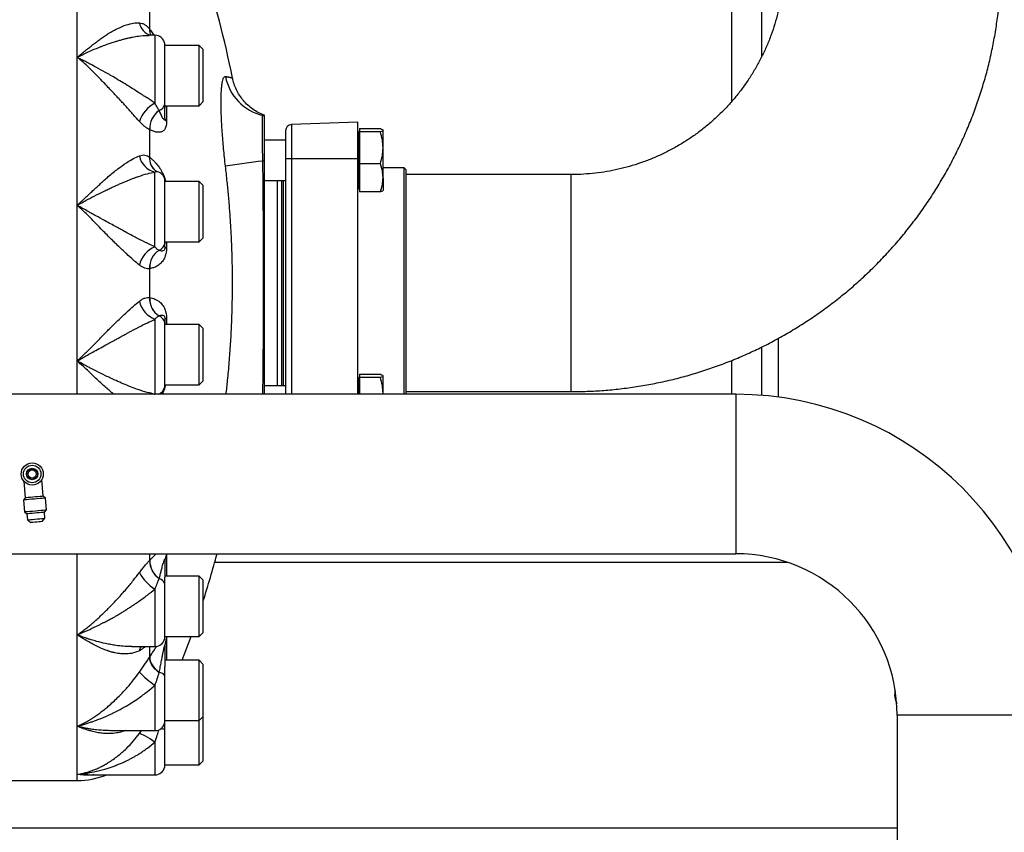
# Paper-space layout 'standard CO' of a CAD drawing. Units: millimetres. Extents: x 186 to 13239, y 192 to 9312.
# Drawn here: x 2277 to 2767, y 3677 to 4082 of the extents above; entities that cross this region are included whole.
import ezdxf

# ---------------------------------------------------------------- set-up
doc = ezdxf.new("R2010")
doc.units = ezdxf.units.MM

psp = doc.layouts.new('standard CO')

# ---------------------------------------------------------------- linework, layer by layer
at = {"color": 7, "linetype": 'Continuous', "lineweight": 25, "ltscale": 32}
for p, q in [((2305.53, 4062.92), (2305.53, 4125.56)), ((2646.18, 4063.47), (2646.18, 4120.55)), ((2631.18, 4041.08), (2631.18, 4102.45)), ((2341.57, 4076.82), (2341.57, 4088.5)), ((2341.57, 4076.82), (2341.53, 4076.86)), ((2341.1, 4073.84), (2341.09, 4073.84)), ((2344.18, 4073.84), (2341.1, 4073.84)), ((2341.1, 4073.8), (2341.35, 4073.79)), ((2349.08, 4039.58), (2349.08, 4069.84)), ((2366.18, 4068.84), (2349.08, 4068.84)), ((2368.18, 4066.84), (2366.18, 4068.84)), ((2366.18, 4068.77), (2366.18, 4068.84)), ((2366.18, 4038.84), (2366.18, 4068.77)), ((2368.18, 4066.78), (2368.18, 4066.84)), ((2368.18, 4040.84), (2368.18, 4066.78)), ((2305.53, 3989.27), (2305.53, 4062.92)), ((2346.31, 4036.41), (2346.3, 4036.44)), ((2349.11, 4038.84), (2366.18, 4038.84)), ((2349.18, 4038.84), (2349.18, 4037.94)), ((2349.18, 4032.48), (2349.18, 4037.94)), ((2366.18, 4038.84), (2368.18, 4040.84)), ((2398.66, 4033.99), (2398.26, 4034.21)), ((2398.68, 4033.67), (2398.68, 4034.02)), ((2341.53, 4026.89), (2341.57, 4026.87)), ((2341.57, 4013.14), (2341.57, 4026.87)), ((2445.18, 4030.55), (2412.07, 4029.4)), ((2412.07, 4029.4), (2412.07, 4012.55)), ((2445.18, 4012.55), (2445.18, 4030.55)), ((2445.98, 4027.4), (2456.34, 4027.4)), ((2445.98, 4027.4), (2445.98, 4025.8)), ((2457.68, 4017.93), (2457.68, 4026.6)), ((2409.18, 4021.66), (2398.68, 4021.66)), ((2445.98, 4025.8), (2445.98, 4010.06)), ((2456.34, 4025.8), (2445.98, 4025.8)), ((2457.68, 4002.99), (2457.68, 4017.93)), ((2341.57, 4013.14), (2341.53, 4013.16)), ((2409.18, 4012.55), (2412.07, 4012.55)), ((2409.18, 4012.55), (2409.18, 3895.24)), ((2412.07, 4012.55), (2445.18, 4012.55)), ((2445.18, 3895.24), (2445.18, 4012.55)), ((2445.98, 4010.06), (2456.34, 4010.06)), ((2445.98, 4010.06), (2445.98, 3995.93)), ((2468.18, 4007.95), (2457.68, 4007.95)), ((2469.18, 4006.95), (2468.18, 4007.95)), ((2468.18, 3895.24), (2468.18, 4007.95)), ((2469.18, 3895.24), (2469.18, 4006.95)), ((2344.18, 3968.58), (2344.18, 4005.8)), ((2345.44, 4005.98), (2344.36, 4006.51)), ((2349.08, 3970.34), (2349.08, 4002.14)), ((2457.68, 4002.99), (2457.68, 3996.68)), ((2551.18, 4004.55), (2469.18, 4004.55)), ((2366.18, 4001.14), (2349.08, 4001.14)), ((2368.18, 3999.14), (2366.18, 4001.14)), ((2366.18, 4001.08), (2366.18, 4001.14)), ((2366.18, 3971.14), (2366.18, 4001.08)), ((2368.18, 3999.09), (2368.18, 3999.14)), ((2368.18, 3973.14), (2368.18, 3999.09)), ((2398.68, 4001.66), (2409.18, 4001.66)), ((2405.18, 3899.44), (2405.18, 4001.66)), ((2407.18, 4001.66), (2407.18, 3899.44)), ((2456.34, 3995.93), (2445.98, 3995.93)), ((2305.53, 3911.84), (2305.53, 3989.27)), ((2366.18, 3971.14), (2368.18, 3973.14)), ((2349.08, 3971.14), (2366.18, 3971.14)), ((2349.18, 3971.14), (2349.18, 3970.46)), ((2349.18, 3968.57), (2349.18, 3970.46)), ((2346.31, 3966.85), (2346.3, 3966.86)), ((2341.53, 3957.77), (2341.57, 3957.78)), ((2341.57, 3943.33), (2341.57, 3957.78)), ((2341.57, 3943.33), (2341.53, 3943.34)), ((2346.3, 3934.25), (2346.31, 3934.26)), ((2344.18, 3932.53), (2344.18, 3895.31)), ((2349.08, 3898.97), (2349.08, 3930.77)), ((2366.18, 3929.97), (2349.08, 3929.97)), ((2349.18, 3932.54), (2349.18, 3930.65)), ((2349.18, 3930.65), (2349.18, 3929.97)), ((2368.18, 3927.97), (2366.18, 3929.97)), ((2366.18, 3929.9), (2366.18, 3929.97)), ((2366.18, 3899.97), (2366.18, 3929.9)), ((2368.18, 3927.91), (2368.18, 3927.97)), ((2368.18, 3901.97), (2368.18, 3927.91)), ((2646.18, 3894.71), (2646.18, 3918.83)), ((2631.18, 3895.24), (2631.18, 3912.08)), ((2445.98, 3905.18), (2456.34, 3905.18)), ((2445.98, 3905.18), (2445.98, 3903.58)), ((2457.68, 3895.71), (2457.68, 3904.38)), ((2349.08, 3899.97), (2366.18, 3899.97)), ((2366.18, 3899.97), (2368.18, 3901.97)), ((2409.18, 3899.44), (2398.68, 3899.44)), ((2445.98, 3903.58), (2445.98, 3895.24)), ((2456.34, 3903.58), (2445.98, 3903.58)), ((2633.11, 3895.24), (1787.28, 3895.24)), ((2457.63, 3895.24), (2457.68, 3895.71)), ((2457.68, 3895.24), (2457.68, 3895.71)), ((2469.18, 3896.55), (2551.18, 3896.55)), ((2278.91, 3852.01), (2279.64, 3843.7)), ((2288.61, 3844.49), (2287.87, 3852.8)), ((2279.64, 3843.7), (2278.73, 3842.62)), ((2278.73, 3842.62), (2279.25, 3836.79)), ((2289.69, 3843.59), (2288.61, 3844.49)), ((2290.2, 3837.76), (2289.69, 3843.59)), ((2279.25, 3836.79), (2280.49, 3835.75)), ((2280.49, 3835.75), (2280.76, 3832.76)), ((2289.16, 3836.51), (2290.2, 3837.76)), ((2289.42, 3833.52), (2289.16, 3836.51)), ((2280.76, 3832.76), (2282.38, 3831.4)), ((2288.06, 3831.9), (2289.42, 3833.52)), ((1787.28, 3815.86), (2633.11, 3815.86)), ((2341.57, 3812.61), (2341.53, 3812.57)), ((2349.18, 3812.75), (2349.18, 3804.23)), ((2346.3, 3803.5), (2346.31, 3803.55)), ((2366.18, 3804.69), (2349.18, 3804.69)), ((2368.18, 3802.69), (2366.18, 3804.69)), ((2366.18, 3804.62), (2366.18, 3804.69)), ((2366.18, 3774.69), (2366.18, 3804.62)), ((2368.18, 3802.63), (2368.18, 3802.69)), ((2368.18, 3776.69), (2368.18, 3802.63)), ((2349.08, 3773.69), (2349.08, 3801)), ((2305.53, 3730.03), (2305.53, 3775.55)), ((2349.08, 3774.69), (2366.18, 3774.69)), ((2366.18, 3774.69), (2368.18, 3776.69)), ((2332.63, 3769.71), (2332.46, 3769.7)), ((2332.46, 3769.69), (2344.18, 3769.69)), ((2332.46, 3769.69), (2332.46, 3769.69)), ((2349.18, 3770.35), (2349.18, 3759.62)), ((2341.57, 3764.48), (2341.53, 3764.43)), ((2366.18, 3762.85), (2349.18, 3762.85)), ((2368.18, 3760.85), (2366.18, 3762.85)), ((2366.18, 3762.79), (2366.18, 3762.85)), ((2366.18, 3732.85), (2366.18, 3762.79)), ((2368.18, 3760.79), (2368.18, 3760.85)), ((2368.18, 3734.85), (2368.18, 3760.79)), ((2346.3, 3756.72), (2346.31, 3756.79)), ((2349.08, 3731.85), (2349.08, 3755.11)), ((2349.08, 3732.85), (2366.18, 3732.85)), ((2366.18, 3732.85), (2368.18, 3734.85)), ((2366.18, 3710.86), (2366.18, 3732.85)), ((2368.18, 3712.86), (2368.18, 3734.85)), ((2713.42, 3735.55), (2713.42, 3420.55)), ((2305.53, 3706.1), (2305.53, 3730.03)), ((2322.28, 3727.85), (2344.18, 3727.85)), ((2349.08, 3709.86), (2349.08, 3728.36)), ((2349.08, 3710.86), (2366.18, 3710.86)), ((2366.18, 3710.86), (2368.18, 3712.86)), ((2311.02, 3705.86), (2344.18, 3705.86)), ((2241.25, 3703.05), (2305.53, 3703.05))]:
    psp.add_line(p, q, dxfattribs=at)
at = {"color": 8, "linetype": 'Continuous', "lineweight": 25, "ltscale": 32}
for p, q in [((2344.18, 4073.84), (2344.18, 4040.09)), ((2350, 4038.84), (2350, 4030.93)), ((2445.58, 3997.57), (2445.58, 4025.76)), ((2412.07, 4012.55), (2412.07, 3895.24)), ((2551.18, 3896.55), (2551.18, 4004.55)), ((2408.18, 3899.44), (2408.18, 4001.66)), ((2350, 3971.14), (2350, 3968.23)), ((2350, 3932.88), (2350, 3929.97)), ((2654.18, 3923), (2654.18, 3893.85)), ((2305.53, 3895.24), (2305.53, 3911.84)), ((2445.58, 3895.24), (2445.58, 3903.54)), ((2343.8, 3895.24), (2344.18, 3895.31)), ((2633.11, 3895.24), (2633.11, 3815.86)), ((2305.53, 3775.55), (2305.53, 3815.86)), ((2341.57, 3812.61), (2341.57, 3815.86)), ((2349.96, 3815.86), (2350, 3815.36)), ((2350, 3815.36), (2350, 3804.69)), ((2659.07, 3811.55), (2373.92, 3811.55)), ((2344.18, 3798.27), (2344.18, 3769.69)), ((2341.57, 3764.48), (2341.57, 3769.69)), ((2344.18, 3750.43), (2344.18, 3727.85)), ((2792.8, 3735.55), (2713.42, 3735.55)), ((2336.45, 3726.46), (2337.43, 3727.85)), ((2344.18, 3722.18), (2344.18, 3705.86)), ((2305.53, 3703.05), (2305.53, 3706.1)), ((1464.73, 3679.55), (2713.42, 3679.55))]:
    psp.add_line(p, q, dxfattribs=at)
at = {"color": 7, "linetype": 'Continuous', "lineweight": 25, "ltscale": 32, "flags": 128}
for points in [[(2289.69, 3843.59), (2289.5, 3843.57), (2288.96, 3843.52), (2288.09, 3843.44), (2286.95, 3843.34), (2285.63, 3843.23), (2284.21, 3843.1), (2282.79, 3842.98), (2281.47, 3842.86), (2280.34, 3842.76), (2279.47, 3842.68), (2278.92, 3842.64), (2278.73, 3842.62), (2278.73, 3842.62)], [(2288.61, 3844.49), (2288.42, 3844.48), (2287.89, 3844.43), (2287.06, 3844.36), (2285.99, 3844.26), (2284.76, 3844.15), (2283.49, 3844.04), (2282.26, 3843.93), (2281.19, 3843.84), (2280.35, 3843.77), (2279.82, 3843.72), (2279.64, 3843.7), (2279.64, 3843.7)], [(2279.25, 3836.79), (2279.43, 3836.81), (2279.98, 3836.86), (2280.85, 3836.93), (2281.98, 3837.03), (2283.31, 3837.15), (2284.72, 3837.28), (2286.14, 3837.4), (2287.46, 3837.52), (2288.6, 3837.62), (2289.47, 3837.69), (2290.02, 3837.74), (2290.2, 3837.76)], [(2289.16, 3836.51), (2288.98, 3836.5), (2288.47, 3836.45), (2287.66, 3836.38), (2286.63, 3836.29), (2285.44, 3836.18), (2284.21, 3836.08), (2283.03, 3835.97), (2281.99, 3835.88), (2281.18, 3835.81), (2280.67, 3835.76), (2280.49, 3835.75)], [(2280.76, 3832.76), (2280.93, 3832.78), (2281.44, 3832.82), (2282.25, 3832.89), (2283.29, 3832.98), (2284.47, 3833.09), (2285.7, 3833.2), (2286.89, 3833.3), (2287.93, 3833.39), (2288.73, 3833.46), (2289.25, 3833.51), (2289.42, 3833.52), (2289.42, 3833.52)], [(2288.06, 3831.9), (2287.87, 3831.88), (2287.32, 3831.83), (2286.49, 3831.76), (2285.48, 3831.67), (2284.44, 3831.58), (2283.51, 3831.5), (2282.81, 3831.43), (2282.43, 3831.4), (2282.38, 3831.4)], [(2357.71, 3762.85), (2358.73, 3765.5), (2362.15, 3774.69)], [(2346.3, 3756.72), (2345.22, 3757.59), (2344.26, 3758.53), (2343.41, 3759.52), (2342.71, 3760.53), (2342.16, 3761.55), (2341.78, 3762.55), (2341.57, 3763.52), (2341.53, 3764.43)], [(2341.57, 3764.48), (2341.6, 3763.57), (2341.81, 3762.6), (2342.19, 3761.6), (2342.73, 3760.59), (2343.44, 3759.58), (2344.28, 3758.6), (2345.24, 3757.66), (2346.31, 3756.79)], [(2336.45, 3726.46), (2336.91, 3726.4), (2337.56, 3726.18), (2338.38, 3725.82), (2339.35, 3725.31), (2340.44, 3724.68), (2341.63, 3723.93), (2342.89, 3723.09), (2344.18, 3722.18)]]:
    psp.add_lwpolyline(points, dxfattribs=at)
at = {"color": 8, "linetype": 'Continuous', "lineweight": 25, "ltscale": 32, "flags": 128}
psp.add_lwpolyline([(2336.45, 3767.58), (2336.91, 3768.79), (2337.45, 3769.69)], dxfattribs=at)
at = {"color": 7, "linetype": 'Continuous', "lineweight": 25, "ltscale": 1024}
for radius in [5.5, 4.35, 2.85, 2.65, 2.05]:
    psp.add_circle((2283.11, 3855.55), radius, dxfattribs=at)
for centre, radius, start, end in [((1874.92, 3950.55), 518, 11.3626, 17.7803), ((2344.18, 4068.84), 5, 11.537, 90), ((2403.65, 4058.16), 24.85, 191.1396, 256.5319), ((2351.88, 4025.7), 16.32, 118.1463, 160.9611), ((2352.73, 4027.27), 11.2, 125.0466, 181.9461), ((2352.75, 4027.26), 11.19, 125.1396, 181.9548), ((2344.63, 4040.71), 4.59, 291.2878, 345.7543), ((2351.31, 4032.62), 2.14, 183.8691, 232.33), ((2397.18, 4031.07), 3, 59.9985, 76.7172), ((2412.18, 4026.4), 3, 92, 180), ((2445.58, 4025.36), 0.4, 90, 180), ((2445.58, 4026.16), 0.4, 270, 0), ((2346.36, 4015.63), 10.06, 189.8397, 257.4462), ((2448.22, 3571.05), 443.09, 96.5248, 98.9517), ((2397.31, 3799.88), 211.4, 89.6289, 89.8486), ((2344.18, 4001.14), 5, 11.537, 75.3862), ((2445.58, 3997.97), 0.4, 180, 270), ((2445.58, 3997.17), 0.4, 0, 90), ((2349.1, 3956.54), 13.01, 112.2495, 166.6108), ((2344.23, 3971.35), 4.95, 294.6631, 348.19), ((2349.98, 3969.34), 1.11, 223.8119, 271.4128), ((2351.35, 3958.42), 9.83, 120.8999, 183.7823), ((2351.38, 3958.42), 9.83, 121.0268, 183.7764), ((2351.35, 3942.69), 9.83, 176.2177, 239.1001), ((2351.38, 3942.69), 9.83, 176.2237, 238.9733), ((2349.1, 3944.57), 13.01, 193.3891, 247.7505), ((2344.23, 3929.76), 4.95, 11.81, 65.3366), ((2349.98, 3931.77), 1.11, 88.5884, 136.1887), ((2445.58, 3903.14), 0.4, 90, 180), ((2445.58, 3903.94), 0.4, 270, 0), ((2344.18, 3899.97), 5, 289.2252, 348.463), ((2633.11, 3735.55), 159.69, 0, 90), ((2352.79, 3812.69), 11.26, 180.5945, 234.764), ((2352.8, 3812.72), 11.24, 180.5687, 234.7013), ((2353.89, 3812.69), 4.71, 145.4869, 179.2929), ((1874.92, 3950.55), 518, 342.2197, 344.9288), ((2633.11, 3735.55), 80.31, 0, 90), ((2355.45, 3816.62), 21.53, 208.0508, 238.4318), ((2345.28, 3799.57), 4.06, 20.6797, 75.4933), ((2344.18, 3774.69), 5, 270, 348.463), ((2356.71, 3770.33), 7.53, 152.8722, 179.8399), ((2372.31, 3791.39), 49.69, 223.793, 235.508), ((2345.93, 3752.87), 3.87, 35.5446, 84.542), ((2721.18, 3745.55), 9, 165.1676, 207.7895), ((2344.18, 3732.85), 5, 270, 348.463), ((2344.18, 3710.86), 5, 270, 348.463), ((2305.53, 3743.05), 40, 270, 291.5687)]:
    psp.add_arc(centre, radius, start, end, dxfattribs=at)
at = {"color": 8, "linetype": 'Continuous', "lineweight": 25, "ltscale": 1024}
for centre, radius, start, end in [((2344.22, 4081.4), 7.88, 189.7838, 253.4923), ((2346.98, 4076.46), 5.46, 175.7692, 208.4123), ((2347, 4076.41), 5.45, 175.7396, 208.1037), ((2349.4, 4012.58), 7.89, 175.7771, 231.3441), ((2349.3, 4012.5), 7.76, 175.2796, 231.0386), ((2346.76, 3723.09), 5.75, 66.2954, 86.1352)]:
    psp.add_arc(centre, radius, start, end, dxfattribs=at)
at = {"color": 7, "linetype": 'Continuous', "lineweight": 25, "ltscale": 32}
for points, knots in [([(2551.18, 3896.55), (2552.84, 3896.57), (2557.25, 3896.6), (2564.4, 3896.91), (2572.59, 3897.57), (2580.76, 3898.55), (2588.88, 3899.85), (2596.95, 3901.45), (2604.95, 3903.36), (2612.87, 3905.58), (2620.69, 3908.1), (2628.42, 3910.92), (2636.03, 3914.03), (2643.52, 3917.43), (2650.87, 3921.12), (2658.07, 3925.09), (2665.12, 3929.33), (2671.99, 3933.84), (2678.69, 3938.61), (2685.2, 3943.63), (2691.52, 3948.9), (2697.62, 3954.4), (2703.51, 3960.14), (2709.17, 3966.1), (2714.6, 3972.27), (2719.79, 3978.65), (2724.73, 3985.22), (2729.42, 3991.98), (2733.84, 3998.91), (2737.99, 4006), (2741.87, 4013.25), (2745.46, 4020.65), (2748.77, 4028.17), (2751.79, 4035.82), (2754.51, 4043.57), (2756.93, 4051.43), (2759.04, 4059.37), (2760.85, 4067.39), (2762.35, 4075.47), (2763.54, 4083.61), (2764.41, 4091.78), (2764.97, 4099.98), (2765.16, 4106.2), (2765.17, 4109.69), (2765.18, 4110.44)], [0, 0, 0, 0, 0.014882, 0.039345, 0.063808, 0.088272, 0.112735, 0.137199, 0.161662, 0.186125, 0.210588, 0.235051, 0.259514, 0.283977, 0.30844, 0.332902, 0.357365, 0.381827, 0.406289, 0.430751, 0.455213, 0.479674, 0.504136, 0.528597, 0.553058, 0.577519, 0.601979, 0.626439, 0.6509, 0.67536, 0.699819, 0.724279, 0.748739, 0.773198, 0.797657, 0.822116, 0.846575, 0.871034, 0.895492, 0.919951, 0.944409, 0.968868, 0.993326, 1, 1, 1, 1]), ([(2657.18, 4110.44), (2657.17, 4109.61), (2657.15, 4106.86), (2656.9, 4102.19), (2656.3, 4096.44), (2655.38, 4090.73), (2654.15, 4085.08), (2652.61, 4079.5), (2650.77, 4074.02), (2648.63, 4068.64), (2646.2, 4063.39), (2643.49, 4058.29), (2640.5, 4053.33), (2637.25, 4048.55), (2633.74, 4043.95), (2629.99, 4039.55), (2626, 4035.36), (2621.78, 4031.39), (2617.36, 4027.66), (2612.74, 4024.18), (2607.94, 4020.95), (2602.96, 4017.99), (2597.84, 4015.31), (2592.57, 4012.91), (2587.18, 4010.79), (2581.69, 4008.98), (2576.1, 4007.47), (2570.44, 4006.26), (2564.72, 4005.37), (2558.96, 4004.79), (2554.44, 4004.57), (2551.85, 4004.56), (2551.18, 4004.55)], [0, 0, 0, 0, 0.014884, 0.049647, 0.084413, 0.119179, 0.153945, 0.18871, 0.223475, 0.258238, 0.293001, 0.327762, 0.362522, 0.397281, 0.432038, 0.466794, 0.501548, 0.5363, 0.571051, 0.6058, 0.640548, 0.675294, 0.710039, 0.744782, 0.779524, 0.814265, 0.849005, 0.883744, 0.918482, 0.95322, 0.987957, 1, 1, 1, 1]), ([(2305.53, 4062.92), (2306.25, 4063.51), (2307.64, 4064.67), (2309.66, 4066.31), (2311.56, 4067.81), (2313.41, 4069.26), (2315.27, 4070.69), (2317.17, 4072.11), (2319.07, 4073.46), (2321.97, 4075.32), (2325.66, 4077.36), (2329.85, 4079.07), (2333.42, 4080.03), (2335.48, 4080.05), (2336.45, 4080.06)], [0, 0, 0, 0, 0.0644811, 0.1256316, 0.1834414, 0.2379088, 0.2978888, 0.3578674, 0.4184169, 0.4792635, 0.633165, 0.7707586, 0.8927313, 1, 1, 1, 1]), ([(2336.45, 4080.06), (2336.91, 4079.99), (2337.84, 4079.86), (2339.18, 4079.19), (2340.44, 4078.23), (2341.17, 4077.32), (2341.53, 4076.86)], [0, 0, 0, 0, 0.250247, 0.499862, 0.749866, 1, 1, 1, 1]), ([(2336.45, 4031.02), (2335.48, 4032.1), (2333.42, 4034.41), (2330.75, 4037.39), (2328.63, 4039.72), (2327.24, 4041.25), (2325.77, 4042.84), (2324.24, 4044.49), (2322.63, 4046.2), (2320.74, 4048.18), (2318.53, 4050.51), (2315.98, 4053.17), (2313.53, 4055.66), (2311.06, 4058.05), (2308.46, 4060.42), (2306.55, 4062.05), (2305.53, 4062.92)], [0, 0, 0, 0, 0.107496, 0.229639, 0.273802, 0.319725, 0.367435, 0.416954, 0.468301, 0.521495, 0.596687, 0.678598, 0.763813, 0.827687, 0.908172, 1, 1, 1, 1]), ([(2344.18, 4040.09), (2342.88, 4040.94), (2340.12, 4042.76), (2336.01, 4045.42), (2332.04, 4047.94), (2328.48, 4050.16), (2325.17, 4052.16), (2322.23, 4053.88), (2318.96, 4055.71), (2315.7, 4057.5), (2312.75, 4059.09), (2310.49, 4060.3), (2308.21, 4061.52), (2306.47, 4062.43), (2305.53, 4062.92)], [0, 0, 0, 0, 0.11176, 0.238561, 0.331696, 0.425342, 0.514823, 0.585275, 0.647518, 0.760213, 0.828237, 0.868642, 0.929172, 1, 1, 1, 1]), ([(2379.27, 4008.75), (2379.1, 4010.21), (2378.76, 4013.13), (2378.33, 4017.49), (2377.95, 4021.76), (2377.64, 4025.92), (2377.39, 4029.9), (2377.21, 4033.68), (2377.11, 4037.22), (2377.07, 4040.49), (2377.11, 4043.45), (2377.21, 4046.07), (2377.39, 4048.32), (2377.64, 4050.19), (2377.95, 4051.65), (2378.33, 4052.68), (2378.77, 4053.3), (2379.1, 4053.34), (2379.27, 4053.36)], [0, 0, 0, 0, 0.062561, 0.125133, 0.187846, 0.250433, 0.312799, 0.3753, 0.437783, 0.500093, 0.56256, 0.625236, 0.687534, 0.749776, 0.812427, 0.875054, 0.937563, 1, 1, 1, 1]), ([(2398.39, 4034.16), (2397.44, 4034.56), (2395.52, 4035.37), (2392.83, 4037.04), (2390.34, 4039.05), (2388.11, 4041.37), (2386.2, 4043.96), (2384.66, 4046.74), (2383.47, 4049.63), (2383, 4051.63), (2382.77, 4052.61)], [0, 0, 0, 0, 0.122565, 0.247808, 0.374794, 0.502501, 0.629876, 0.755882, 0.879544, 1, 1, 1, 1]), ([(2346.3, 4036.44), (2345.99, 4036.89), (2345.39, 4037.8), (2344.58, 4039.33), (2344.18, 4040.09)], [0, 0, 0, 0, 0.500256, 1, 1, 1, 1]), ([(2349.18, 4032.48), (2349.17, 4032.39), (2349.17, 4032.21), (2349.14, 4031.95), (2349.05, 4031.7), (2348.85, 4031.66), (2348.43, 4032.06), (2347.57, 4033.53), (2346.81, 4035.26), (2346.31, 4036.41)], [0, 0, 0, 0, 0.014567, 0.030528, 0.062272, 0.124658, 0.249729, 0.499964, 1, 1, 1, 1]), ([(2349.18, 4037.94), (2349.16, 4038.1), (2349.12, 4038.4), (2349.09, 4039.19), (2349.08, 4039.58)], [0, 0, 0, 0, 0.499981, 1, 1, 1, 1]), ([(2397.87, 4011.27), (2397.83, 4012.75), (2397.76, 4015.72), (2397.68, 4019.99), (2397.63, 4023.93), (2397.61, 4027.38), (2397.63, 4030.22), (2397.68, 4032.33), (2397.76, 4033.71), (2397.83, 4033.89), (2397.87, 4033.99)], [0, 0, 0, 0, 0.124886, 0.249931, 0.374494, 0.499784, 0.624362, 0.749525, 0.874389, 1, 1, 1, 1]), ([(2398.68, 4011.27), (2398.68, 4012.74), (2398.68, 4015.66), (2398.68, 4019.87), (2398.68, 4023.73), (2398.68, 4027.13), (2398.68, 4029.92), (2398.68, 4032.01), (2398.68, 4033.37), (2398.68, 4033.57), (2398.68, 4033.67)], [0, 0, 0, 0, 0.125626, 0.250447, 0.375256, 0.500001, 0.624744, 0.749557, 0.87438, 1, 1, 1, 1]), ([(2341.53, 4026.89), (2341.17, 4027.08), (2340.44, 4027.45), (2339.18, 4028.38), (2337.84, 4029.54), (2336.91, 4030.53), (2336.45, 4031.02)], [0, 0, 0, 0, 0.249918, 0.500075, 0.749908, 1, 1, 1, 1]), ([(2350, 4030.93), (2349.99, 4030.46), (2349.95, 4029.53), (2349.7, 4028.41), (2349.34, 4027.51), (2348.85, 4026.76), (2348.24, 4026.2), (2347.5, 4025.82), (2346.47, 4025.57), (2345.1, 4025.59), (2343.38, 4026.03), (2342.18, 4026.59), (2341.57, 4026.87)], [0, 0, 0, 0, 0.06249, 0.124822, 0.187804, 0.250738, 0.332231, 0.414967, 0.500601, 0.663576, 0.828953, 1, 1, 1, 1]), ([(2456.34, 4027.4), (2456.71, 4027.27), (2457.47, 4027.01), (2457.61, 4026.74), (2457.68, 4026.6)], [0, 0, 0, 0, 0.495459, 1, 1, 1, 1]), ([(2457.68, 4026.6), (2457.61, 4026.47), (2457.47, 4026.19), (2456.72, 4025.93), (2456.34, 4025.8)], [0, 0, 0, 0, 0.494504, 1, 1, 1, 1]), ([(2409.18, 4026.4), (2409.18, 4026.36), (2409.18, 4026.26), (2409.18, 4025.5), (2409.18, 4024.21), (2409.18, 4022.42), (2409.18, 4020.2), (2409.18, 4017.73), (2409.18, 4015.14), (2409.18, 4013.4), (2409.18, 4012.55)], [0, 0, 0, 0, 0.116515, 0.240013, 0.368036, 0.499949, 0.630618, 0.75994, 0.88296, 1, 1, 1, 1]), ([(2457.68, 4017.93), (2457.61, 4019.25), (2457.47, 4021.91), (2456.72, 4024.49), (2456.34, 4025.8)], [0, 0, 0, 0, 0.494513, 1, 1, 1, 1]), ([(2456.34, 4010.06), (2456.71, 4011.34), (2457.47, 4013.92), (2457.61, 4016.58), (2457.68, 4017.93)], [0, 0, 0, 0, 0.495458, 1, 1, 1, 1]), ([(2305.53, 3989.27), (2306.25, 3989.94), (2307.64, 3991.23), (2309.66, 3993.11), (2311.56, 3994.87), (2313.41, 3996.61), (2315.27, 3998.36), (2317.17, 4000.15), (2319.07, 4001.89), (2321.97, 4004.4), (2325.66, 4007.38), (2329.85, 4010.38), (2333.42, 4012.6), (2335.48, 4013.49), (2336.45, 4013.91)], [0, 0, 0, 0, 0.064504, 0.12566, 0.183464, 0.237909, 0.29789, 0.357867, 0.418417, 0.479264, 0.633164, 0.770758, 0.892732, 1, 1, 1, 1]), ([(2336.45, 4013.91), (2336.91, 4014.05), (2337.84, 4014.33), (2339.18, 4014.29), (2340.44, 4013.94), (2341.17, 4013.42), (2341.53, 4013.16)], [0, 0, 0, 0, 0.2502468, 0.4998636, 0.7498673, 1, 1, 1, 1]), ([(2398.68, 3895.24), (2398.68, 3913.68), (2398.68, 3952.36), (2398.68, 3991.03), (2398.68, 4011.27)], [0, 0, 0, 0, 0.476708, 1, 1, 1, 1]), ([(2457.68, 4002.99), (2457.61, 4004.18), (2457.47, 4006.57), (2456.72, 4008.89), (2456.34, 4010.06)], [0, 0, 0, 0, 0.494511, 1, 1, 1, 1]), ([(2305.53, 3989.27), (2307.22, 3990.22), (2310.4, 3992.02), (2314.1, 3993.96), (2316.56, 3995.18), (2317.93, 3995.86), (2319.19, 3996.46), (2320.33, 3997.01), (2321.75, 3997.67), (2323.25, 3998.35), (2324.99, 3999.14), (2326.6, 3999.87), (2328.31, 4000.62), (2329.95, 4001.31), (2331.54, 4001.96), (2333.07, 4002.56), (2334.54, 4003.11), (2337.01, 4003.99), (2340.3, 4005.03), (2342.94, 4005.56), (2344.18, 4005.8)], [0, 0, 0, 0, 0.127189, 0.239944, 0.276964, 0.311173, 0.34257, 0.371156, 0.396932, 0.449069, 0.483643, 0.528566, 0.572232, 0.614645, 0.65581, 0.695732, 0.734416, 0.771866, 0.893272, 1, 1, 1, 1]), ([(2456.34, 3995.93), (2456.71, 3997.07), (2457.47, 3999.39), (2457.61, 4001.78), (2457.68, 4002.99)], [0, 0, 0, 0, 0.495458, 1, 1, 1, 1]), ([(2457.68, 3996.73), (2457.61, 3996.59), (2457.47, 3996.32), (2456.72, 3996.06), (2456.34, 3995.93)], [0, 0, 0, 0, 0.494504, 1, 1, 1, 1]), ([(2336.45, 3959.55), (2335.48, 3960.34), (2333.42, 3962.02), (2330.75, 3964.47), (2328.63, 3966.45), (2327.24, 3967.77), (2325.77, 3969.18), (2324.24, 3970.68), (2322.63, 3972.26), (2320.74, 3974.13), (2318.53, 3976.37), (2315.98, 3979.01), (2313.53, 3981.54), (2311.06, 3984.02), (2308.47, 3986.53), (2306.55, 3988.32), (2305.53, 3989.27)], [0, 0, 0, 0, 0.107496, 0.229639, 0.273802, 0.319727, 0.367436, 0.416954, 0.468301, 0.521495, 0.596688, 0.678599, 0.763814, 0.82766, 0.90815, 1, 1, 1, 1]), ([(2344.18, 3968.58), (2342.88, 3969.16), (2340.12, 3970.41), (2336.31, 3972.36), (2332.91, 3974.15), (2330.15, 3975.64), (2327.47, 3977.11), (2324.79, 3978.59), (2322.07, 3980.08), (2318.68, 3981.92), (2315.42, 3983.7), (2312.68, 3985.22), (2310.54, 3986.41), (2308.26, 3987.71), (2306.47, 3988.74), (2305.53, 3989.27)], [0, 0, 0, 0, 0.111771, 0.238521, 0.307609, 0.380566, 0.454218, 0.514417, 0.58508, 0.660214, 0.768899, 0.828488, 0.865032, 0.929096, 1, 1, 1, 1]), ([(2350, 3968.23), (2349.99, 3967.72), (2349.95, 3966.68), (2349.7, 3965.28), (2349.34, 3964.04), (2348.85, 3962.87), (2348.24, 3961.81), (2347.5, 3960.86), (2346.47, 3959.83), (2345.1, 3958.87), (2343.38, 3958.12), (2342.18, 3957.89), (2341.57, 3957.78)], [0, 0, 0, 0, 0.062491, 0.124821, 0.187804, 0.250738, 0.332238, 0.414981, 0.500604, 0.663604, 0.829013, 1, 1, 1, 1]), ([(2346.3, 3966.86), (2345.99, 3966.96), (2345.39, 3967.17), (2344.58, 3968.11), (2344.18, 3968.58)], [0, 0, 0, 0, 0.500265, 1, 1, 1, 1]), ([(2349.18, 3968.57), (2349.17, 3968.48), (2349.17, 3968.29), (2349.14, 3967.94), (2349.05, 3967.5), (2348.85, 3967.04), (2348.43, 3966.59), (2347.57, 3966.35), (2346.81, 3966.65), (2346.31, 3966.85)], [0, 0, 0, 0, 0.014566, 0.030524, 0.062272, 0.124656, 0.249722, 0.499964, 1, 1, 1, 1]), ([(2349.18, 3970.46), (2349.16, 3970.31), (2349.12, 3970.02), (2349.09, 3970.23), (2349.08, 3970.34)], [0, 0, 0, 0, 0.49998, 1, 1, 1, 1]), ([(2341.53, 3957.77), (2341.17, 3957.73), (2340.44, 3957.66), (2339.18, 3957.96), (2337.84, 3958.55), (2336.91, 3959.22), (2336.45, 3959.55)], [0, 0, 0, 0, 0.249919, 0.500074, 0.749904, 1, 1, 1, 1]), ([(2336.45, 3941.56), (2336.91, 3941.89), (2337.84, 3942.56), (2339.18, 3943.15), (2340.44, 3943.45), (2341.17, 3943.38), (2341.53, 3943.34)], [0, 0, 0, 0, 0.250242, 0.499858, 0.749861, 1, 1, 1, 1]), ([(2341.57, 3943.33), (2342.03, 3943.25), (2342.92, 3943.09), (2344.23, 3942.64), (2345.48, 3941.99), (2346.57, 3941.17), (2347.47, 3940.28), (2348.22, 3939.33), (2348.84, 3938.26), (2349.33, 3937.1), (2349.7, 3935.87), (2349.95, 3934.45), (2349.99, 3933.4), (2350, 3932.88)], [0, 0, 0, 0, 0.129216, 0.248448, 0.375074, 0.495714, 0.581681, 0.665142, 0.747567, 0.810415, 0.873373, 0.936724, 1, 1, 1, 1]), ([(2305.53, 3911.84), (2306.25, 3912.51), (2307.64, 3913.81), (2309.66, 3915.75), (2311.56, 3917.59), (2313.41, 3919.45), (2315.27, 3921.35), (2317.17, 3923.33), (2319.07, 3925.3), (2321.97, 3928.21), (2325.66, 3931.84), (2329.85, 3935.82), (2333.42, 3939.09), (2335.48, 3940.77), (2336.45, 3941.56)], [0, 0, 0, 0, 0.064508, 0.125668, 0.183469, 0.23791, 0.29789, 0.357868, 0.418417, 0.479264, 0.633165, 0.770758, 0.892731, 1, 1, 1, 1]), ([(2344.18, 3932.53), (2344.58, 3933), (2345.39, 3933.94), (2345.99, 3934.15), (2346.3, 3934.25)], [0, 0, 0, 0, 0.49977, 1, 1, 1, 1]), ([(2346.31, 3934.26), (2346.49, 3934.34), (2346.83, 3934.5), (2347.33, 3934.62), (2347.78, 3934.65), (2348.18, 3934.59), (2348.54, 3934.4), (2348.84, 3934.07), (2349.05, 3933.61), (2349.14, 3933.18), (2349.17, 3932.83), (2349.17, 3932.63), (2349.18, 3932.54)], [0, 0, 0, 0, 0.174814, 0.338272, 0.499196, 0.624159, 0.749252, 0.874149, 0.936961, 0.96903, 0.985263, 1, 1, 1, 1]), ([(2305.53, 3911.84), (2306.49, 3912.38), (2308.42, 3913.49), (2311.23, 3915.09), (2314.16, 3916.73), (2317.28, 3918.45), (2320.37, 3920.13), (2322.93, 3921.5), (2324.91, 3922.58), (2326.6, 3923.52), (2328.31, 3924.46), (2329.95, 3925.36), (2331.54, 3926.22), (2333.07, 3927.05), (2334.54, 3927.82), (2337.01, 3929.12), (2340.3, 3930.78), (2342.94, 3931.97), (2344.18, 3932.53)], [0, 0, 0, 0, 0.072298, 0.145468, 0.211479, 0.291903, 0.378797, 0.442674, 0.483652, 0.528575, 0.572239, 0.614652, 0.655816, 0.695738, 0.734421, 0.77187, 0.893274, 1, 1, 1, 1]), ([(2349.08, 3930.77), (2349.09, 3930.88), (2349.12, 3931.09), (2349.16, 3930.8), (2349.18, 3930.65)], [0, 0, 0, 0, 0.499999, 1, 1, 1, 1]), ([(2344.18, 3895.31), (2342.88, 3895.57), (2340.12, 3896.12), (2336.01, 3897.45), (2332.04, 3898.93), (2328.48, 3900.41), (2325.17, 3901.88), (2322.23, 3903.23), (2318.96, 3904.76), (2315.7, 3906.35), (2312.75, 3907.87), (2310.49, 3909.06), (2308.21, 3910.32), (2306.47, 3911.3), (2305.53, 3911.84)], [0, 0, 0, 0, 0.11176, 0.238561, 0.331696, 0.425343, 0.514822, 0.585278, 0.647522, 0.760222, 0.828245, 0.86865, 0.929191, 1, 1, 1, 1]), ([(2456.34, 3905.18), (2456.71, 3905.05), (2457.47, 3904.79), (2457.61, 3904.52), (2457.68, 3904.38)], [0, 0, 0, 0, 0.495458, 1, 1, 1, 1]), ([(2457.68, 3904.38), (2457.61, 3904.25), (2457.47, 3903.97), (2456.72, 3903.71), (2456.34, 3903.58)], [0, 0, 0, 0, 0.494504, 1, 1, 1, 1]), ([(2457.68, 3895.71), (2457.61, 3897.03), (2457.47, 3899.69), (2456.72, 3902.27), (2456.34, 3903.58)], [0, 0, 0, 0, 0.494513, 1, 1, 1, 1]), ([(2336.45, 3806.49), (2336.91, 3807.1), (2337.84, 3808.31), (2339.18, 3809.93), (2340.44, 3811.39), (2341.17, 3812.18), (2341.53, 3812.57)], [0, 0, 0, 0, 0.250247, 0.499861, 0.749863, 1, 1, 1, 1]), ([(2346.31, 3803.55), (2346.49, 3804.25), (2346.83, 3805.61), (2347.33, 3807.55), (2347.78, 3809.22), (2348.18, 3810.67), (2348.54, 3811.89), (2348.84, 3812.76), (2349.05, 3813.15), (2349.14, 3813.13), (2349.17, 3812.97), (2349.17, 3812.82), (2349.18, 3812.75)], [0, 0, 0, 0, 0.174808, 0.338269, 0.499194, 0.624158, 0.749246, 0.874145, 0.936959, 0.969029, 0.985264, 1, 1, 1, 1]), ([(2305.53, 3775.55), (2306.25, 3776.03), (2307.64, 3776.98), (2309.66, 3778.48), (2311.56, 3779.97), (2313.41, 3781.52), (2315.27, 3783.17), (2317.17, 3784.95), (2319.07, 3786.79), (2321.97, 3789.64), (2325.66, 3793.47), (2329.85, 3798.2), (2333.42, 3802.53), (2335.48, 3805.23), (2336.45, 3806.49)], [0, 0, 0, 0, 0.064497, 0.125653, 0.183459, 0.237909, 0.29789, 0.357868, 0.418418, 0.479264, 0.633165, 0.770759, 0.892731, 1, 1, 1, 1]), ([(2344.18, 3798.27), (2344.58, 3799.25), (2345.39, 3801.21), (2345.99, 3802.74), (2346.3, 3803.5)], [0, 0, 0, 0, 0.499771, 1, 1, 1, 1]), ([(2349.08, 3801), (2349.09, 3801.64), (2349.12, 3802.93), (2349.16, 3803.8), (2349.18, 3804.23)], [0, 0, 0, 0, 0.499988, 1, 1, 1, 1]), ([(2305.53, 3775.55), (2307.22, 3776.26), (2310.4, 3777.61), (2314.1, 3779.36), (2316.56, 3780.56), (2317.93, 3781.25), (2319.19, 3781.89), (2320.33, 3782.48), (2321.75, 3783.23), (2323.25, 3784.04), (2324.99, 3785.02), (2326.6, 3785.98), (2328.31, 3787.02), (2329.95, 3788.05), (2331.54, 3789.07), (2333.07, 3790.08), (2334.54, 3791.08), (2337.01, 3792.8), (2340.3, 3795.18), (2342.94, 3797.29), (2344.18, 3798.27)], [0, 0, 0, 0, 0.127198, 0.239944, 0.276964, 0.311172, 0.34257, 0.371156, 0.396931, 0.449069, 0.483643, 0.528556, 0.572217, 0.614632, 0.655804, 0.695709, 0.734374, 0.771865, 0.893257, 1, 1, 1, 1]), ([(2336.45, 3767.58), (2335.48, 3767.18), (2333.42, 3766.32), (2330.75, 3766.02), (2328.63, 3766.02), (2327.24, 3766.11), (2325.77, 3766.29), (2324.24, 3766.57), (2322.63, 3766.95), (2320.74, 3767.51), (2318.53, 3768.33), (2315.98, 3769.48), (2313.53, 3770.74), (2311.06, 3772.12), (2308.47, 3773.64), (2306.55, 3774.88), (2305.53, 3775.55)], [0, 0, 0, 0, 0.107496, 0.2296404, 0.2738024, 0.3197265, 0.3674354, 0.4169543, 0.4683006, 0.5214958, 0.5966881, 0.6785994, 0.7638136, 0.8276637, 0.9081543, 1, 1, 1, 1]), ([(2346.31, 3756.79), (2346.49, 3757.71), (2346.83, 3759.5), (2347.33, 3762.09), (2347.78, 3764.38), (2348.18, 3766.41), (2348.54, 3768.19), (2348.84, 3769.56), (2349.05, 3770.34), (2349.14, 3770.54), (2349.17, 3770.51), (2349.17, 3770.4), (2349.18, 3770.35)], [0, 0, 0, 0, 0.174811, 0.338271, 0.499194, 0.624159, 0.74925, 0.874151, 0.936961, 0.969029, 0.985264, 1, 1, 1, 1]), ([(2336.45, 3757), (2336.91, 3757.66), (2337.84, 3758.98), (2339.18, 3760.9), (2340.44, 3762.75), (2341.17, 3763.87), (2341.53, 3764.43)], [0, 0, 0, 0, 0.2502419, 0.499856, 0.7498601, 1, 1, 1, 1]), ([(2349.08, 3755.11), (2349.09, 3755.94), (2349.12, 3757.6), (2349.16, 3758.95), (2349.18, 3759.62)], [0, 0, 0, 0, 0.4999917, 1, 1, 1, 1]), ([(2305.53, 3730.03), (2306.25, 3730.35), (2307.64, 3730.97), (2309.66, 3732.01), (2311.56, 3733.09), (2313.41, 3734.26), (2315.27, 3735.52), (2317.17, 3736.93), (2319.07, 3738.43), (2321.97, 3740.82), (2325.66, 3744.19), (2329.85, 3748.6), (2333.42, 3752.84), (2335.48, 3755.68), (2336.45, 3757)], [0, 0, 0, 0, 0.064504, 0.125662, 0.183465, 0.237909, 0.297889, 0.357868, 0.418418, 0.479264, 0.633164, 0.770758, 0.892731, 1, 1, 1, 1]), ([(2344.18, 3750.43), (2344.58, 3751.54), (2345.39, 3753.74), (2345.99, 3755.72), (2346.3, 3756.72)], [0, 0, 0, 0, 0.499771, 1, 1, 1, 1]), ([(2305.53, 3730.03), (2306.16, 3730.2), (2307.42, 3730.54), (2309.31, 3731.11), (2311.15, 3731.71), (2312.88, 3732.3), (2314.78, 3732.99), (2316.66, 3733.71), (2318.5, 3734.45), (2320, 3735.09), (2321.32, 3735.67), (2322.46, 3736.18), (2323.42, 3736.63), (2324.23, 3737.02), (2326.04, 3737.93), (2328.83, 3739.45), (2332.51, 3741.66), (2336.38, 3744.23), (2340.3, 3747.09), (2342.94, 3749.37), (2344.18, 3750.43)], [0, 0, 0, 0, 0.047455, 0.09536, 0.142231, 0.185516, 0.225426, 0.284067, 0.325926, 0.363358, 0.396451, 0.424976, 0.448932, 0.46842, 0.486196, 0.586538, 0.682574, 0.771991, 0.89331, 1, 1, 1, 1]), ([(2349.08, 3728.36), (2349.09, 3729.29), (2349.11, 3730.86), (2349.14, 3732.28), (2349.16, 3732.85)], [0, 0, 0, 0, 0.59831, 1, 1, 1, 1]), ([(2305.53, 3706.1), (2306.25, 3706.22), (2307.64, 3706.45), (2309.66, 3706.94), (2311.56, 3707.5), (2313.41, 3708.16), (2315.27, 3708.92), (2317.17, 3709.82), (2319.07, 3710.83), (2321.97, 3712.53), (2325.66, 3715.1), (2329.85, 3718.77), (2333.42, 3722.51), (2335.48, 3725.2), (2336.45, 3726.46)], [0, 0, 0, 0, 0.064504, 0.125661, 0.183463, 0.237909, 0.297889, 0.357868, 0.418417, 0.479263, 0.633165, 0.770758, 0.892731, 1, 1, 1, 1]), ([(2305.53, 3706.1), (2307.22, 3706.29), (2310.4, 3706.66), (2314.1, 3707.42), (2316.56, 3708.01), (2317.93, 3708.37), (2319.19, 3708.72), (2320.33, 3709.06), (2321.75, 3709.5), (2323.25, 3710), (2324.99, 3710.64), (2326.6, 3711.3), (2328.31, 3712.04), (2329.95, 3712.81), (2331.54, 3713.6), (2333.07, 3714.42), (2334.54, 3715.25), (2337.01, 3716.74), (2340.3, 3718.92), (2342.94, 3721.14), (2344.18, 3722.18)], [0, 0, 0, 0, 0.1271903, 0.2399443, 0.2769646, 0.3111732, 0.3425701, 0.3711565, 0.3969322, 0.4490699, 0.4836435, 0.528566, 0.5722318, 0.614645, 0.65581, 0.6957327, 0.7344165, 0.7718658, 0.8932725, 1, 1, 1, 1])]:
    psp.add_open_spline(points, degree=3, knots=knots, dxfattribs=at)
at = {"color": 8, "linetype": 'Continuous', "lineweight": 25, "ltscale": 32}
for points, knots in [([(2341.57, 4076.82), (2342.03, 4076.19), (2342.73, 4075.24), (2343.4, 4074.19), (2343.63, 4073.84)], [0, 0, 0, 0, 0.66595, 1, 1, 1, 1]), ([(2305.53, 4062.92), (2307.22, 4063.76), (2310.4, 4065.36), (2314.1, 4066.97), (2316.56, 4067.95), (2317.93, 4068.48), (2319.19, 4068.95), (2320.33, 4069.36), (2321.75, 4069.85), (2323.25, 4070.35), (2324.99, 4070.9), (2326.6, 4071.39), (2328.31, 4071.87), (2329.95, 4072.3), (2331.54, 4072.67), (2333.07, 4072.99), (2334.54, 4073.25), (2337.01, 4073.62), (2339.24, 4073.9), (2340.88, 4073.81), (2341.1, 4073.8)], [0, 0, 0, 0, 0.139443, 0.263003, 0.303579, 0.341076, 0.37549, 0.406823, 0.435076, 0.492223, 0.53012, 0.57936, 0.627222, 0.673711, 0.718833, 0.762591, 0.804993, 0.84604, 0.979114, 1, 1, 1, 1]), ([(2379.27, 4053.36), (2379.38, 4053.34), (2379.63, 4053.3), (2380.04, 4053.24), (2380.52, 4053.16), (2380.96, 4053.07), (2381.32, 4052.99), (2381.58, 4052.93), (2381.77, 4052.89), (2381.96, 4052.84), (2382.13, 4052.79), (2382.39, 4052.72), (2382.64, 4052.64), (2382.78, 4052.6), (2382.76, 4052.6), (2382.75, 4052.61)], [0, 0, 0, 0, 0.047031, 0.112263, 0.195697, 0.28836, 0.367301, 0.422085, 0.4705, 0.518827, 0.57766, 0.634012, 0.794137, 0.958543, 1, 1, 1, 1]), ([(2397.87, 4033.99), (2398.06, 4034.1), (2398.26, 4034.21), (2398.26, 4034.21), (2398.26, 4034.21)], [0, 0, 0, 0, 0.999992, 1, 1, 1, 1]), ([(2341.57, 4013.14), (2342.03, 4012.76), (2342.92, 4012.03), (2344.23, 4010.73), (2345.48, 4009.28), (2346.57, 4007.76), (2347.47, 4006.27), (2348.22, 4004.84), (2348.83, 4003.37), (2349.27, 4002.13), (2349.44, 4001.39), (2349.5, 4001.14)], [0, 0, 0, 0, 0.153331, 0.294989, 0.44529, 0.58858, 0.69063, 0.789737, 0.887611, 0.96223, 1, 1, 1, 1]), ([(2379.58, 3895.24), (2379.84, 3897.52), (2380.44, 3902.82), (2381.18, 3911.19), (2381.85, 3920.42), (2382.34, 3929.7), (2382.66, 3939.03), (2382.79, 3948.26), (2382.75, 3956.89), (2382.57, 3964.8), (2382.3, 3972.16), (2381.92, 3979.39), (2381.42, 3986.76), (2380.83, 3993.91), (2380.12, 4001.3), (2379.57, 4006.16), (2379.27, 4008.75)], [0, 0, 0, 0, 0.0604501, 0.1406292, 0.2215239, 0.3045104, 0.3857683, 0.4676893, 0.5477815, 0.6133689, 0.6762177, 0.7421564, 0.8042964, 0.8709901, 0.9313448, 1, 1, 1, 1]), ([(2397.9, 3895.24), (2398.08, 3913.68), (2398.45, 3952.36), (2398.07, 3991.03), (2397.87, 4011.27)], [0, 0, 0, 0, 0.476694, 1, 1, 1, 1]), ([(2344.18, 4005.8), (2344.6, 4005.99), (2345.06, 4006.19), (2345.4, 4005.97), (2345.43, 4005.95)], [0, 0, 0, 0, 0.918748, 1, 1, 1, 1]), ([(2323.82, 3895.24), (2323.43, 3895.56), (2322.48, 3896.31), (2320.74, 3897.77), (2318.53, 3899.71), (2315.98, 3902.07), (2313.53, 3904.38), (2311.06, 3906.71), (2308.47, 3909.11), (2306.55, 3910.89), (2305.53, 3911.84)], [0, 0, 0, 0, 0.06576, 0.159225, 0.291346, 0.435271, 0.585001, 0.697171, 0.838602, 1, 1, 1, 1]), ([(2349.5, 3899.97), (2349.44, 3899.73), (2349.27, 3899.01), (2348.85, 3897.78), (2348.29, 3896.42), (2347.86, 3895.61), (2347.67, 3895.24)], [0, 0, 0, 0, 0.125586, 0.38928, 0.730791, 1, 1, 1, 1]), ([(2341.57, 3812.61), (2342.03, 3813.11), (2342.92, 3814.07), (2344.02, 3815.16), (2344.64, 3815.68), (2344.86, 3815.86)], [0, 0, 0, 0, 0.413174, 0.793484, 1, 1, 1, 1]), ([(2332.46, 3769.7), (2332.32, 3769.7), (2330.99, 3769.65), (2328.47, 3769.83), (2325.17, 3770.18), (2322.23, 3770.66), (2318.96, 3771.3), (2315.7, 3772.09), (2312.75, 3772.95), (2310.49, 3773.67), (2308.21, 3774.48), (2306.47, 3775.17), (2305.53, 3775.55)], [0, 0, 0, 0, 0.016641, 0.154435, 0.286099, 0.38977, 0.481355, 0.64718, 0.747271, 0.806725, 0.895801, 1, 1, 1, 1]), ([(2349.08, 3774.56), (2349.16, 3774.62), (2349.39, 3774.76), (2349.7, 3774.75), (2349.95, 3774.49), (2349.99, 3774), (2350, 3773.76)], [0, 0, 0, 0, 0.154313, 0.435145, 0.717736, 1, 1, 1, 1]), ([(2350, 3773.76), (2350, 3771.28), (2350, 3767.3), (2350, 3764.07), (2350, 3762.85)], [0, 0, 0, 0, 0.622664, 1, 1, 1, 1]), ([(2339.2, 3769.69), (2339.19, 3769.68), (2338.77, 3769.16), (2337.83, 3768.4), (2336.91, 3767.85), (2336.45, 3767.58)], [0, 0, 0, 0, 0.0119779, 0.5057266, 1, 1, 1, 1]), ([(2341.57, 3764.48), (2342.03, 3765.22), (2342.92, 3766.63), (2344.1, 3768.44), (2344.8, 3769.44), (2345.09, 3769.87)], [0, 0, 0, 0, 0.384822, 0.7389, 1, 1, 1, 1]), ([(2322.28, 3727.85), (2322.22, 3727.85), (2321.35, 3727.83), (2318.96, 3727.92), (2315.71, 3728.15), (2312.75, 3728.54), (2310.49, 3728.91), (2308.21, 3729.36), (2306.47, 3729.8), (2305.53, 3730.03)], [0, 0, 0, 0, 0.009592, 0.158234, 0.427372, 0.589821, 0.686313, 0.830883, 1, 1, 1, 1]), ([(2329.43, 3727.85), (2329.17, 3727.75), (2328.45, 3727.49), (2327.24, 3727.15), (2325.77, 3726.82), (2324.24, 3726.58), (2322.63, 3726.43), (2320.74, 3726.37), (2318.53, 3726.47), (2315.98, 3726.82), (2313.53, 3727.34), (2311.06, 3728.01), (2308.47, 3728.84), (2306.55, 3729.62), (2305.53, 3730.03)], [0, 0, 0, 0, 0.034786, 0.095826, 0.159237, 0.225055, 0.293301, 0.364003, 0.463943, 0.572816, 0.686077, 0.770945, 0.877924, 1, 1, 1, 1]), ([(2344.18, 3722.18), (2344.59, 3723.31), (2345.32, 3725.33), (2345.87, 3727.37), (2346.12, 3728.27)], [0, 0, 0, 0, 0.555979, 1, 1, 1, 1]), ([(2311.02, 3705.86), (2310.94, 3705.86), (2310.04, 3705.85), (2308.21, 3705.9), (2306.47, 3706.03), (2305.53, 3706.1)], [0, 0, 0, 0, 0.047031, 0.486237, 1, 1, 1, 1]), ([(2313.82, 3705.86), (2313.65, 3705.83), (2312.79, 3705.73), (2311.06, 3705.7), (2308.47, 3705.74), (2306.55, 3705.98), (2305.53, 3706.1)], [0, 0, 0, 0, 0.065056, 0.317797, 0.63642, 1, 1, 1, 1])]:
    psp.add_open_spline(points, degree=3, knots=knots, dxfattribs=at)

doc.saveas('drawing.dxf')
